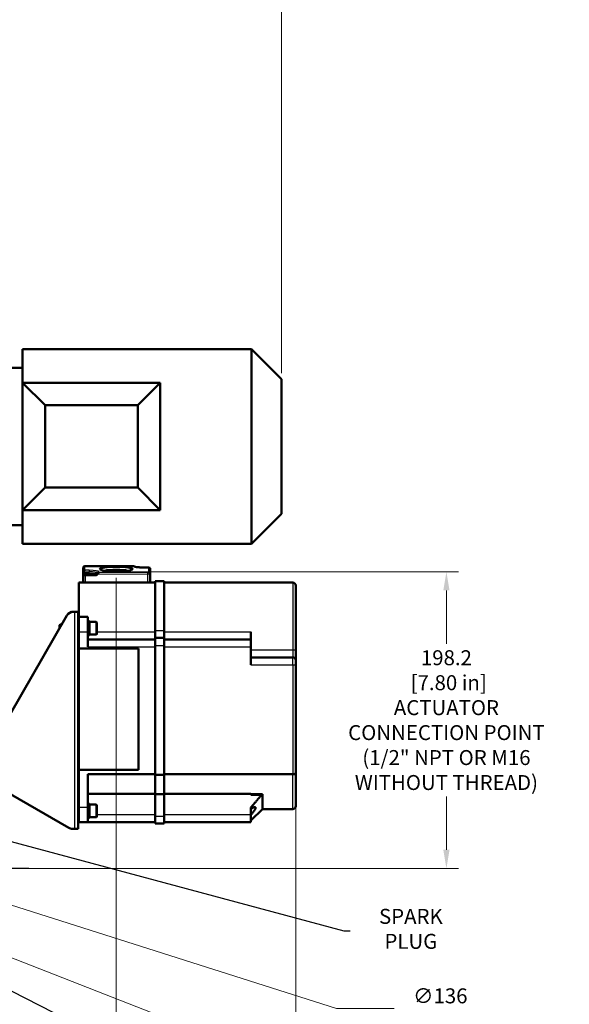
# Model space of a CAD drawing. Units: millimetres. Extents: x 0 to 2103, y -1731 to 1485.
# Drawn here: x 721 to 1089, y 497 to 1154 of the extents above; entities that cross this region are included whole.
import ezdxf

# ---------------------------------------------------------------- set-up
doc = ezdxf.new("R2010")
doc.units = ezdxf.units.MM
doc.header["$LTSCALE"] = 2.5
doc.linetypes.add('CHAIN', pattern=[0.7087, 0.4724, -0.0591, 0.1181, -0.0591])
doc.linetypes.add('DASHED', pattern=[0.2067, 0.1654, -0.0413])
for name, color, linetype, lineweight in [('Center Mark (ANSI)', 7, 'Continuous', 25), ('Dimension (ANSI)', 7, 'Continuous', 20), ('Hidden Narrow (ANSI)', 7, 'DASHED', 25), ('Sketch Geometry (ANSI)', 7, 'Continuous', 20), ('Symbol (ANSI)', 7, 'Continuous', 25), ('Visible (ANSI)', 7, 'Continuous', 50), ('Visible Narrow (ANSI)', 7, 'Continuous', 25)]:
    doc.layers.add(name, color=color, linetype=linetype, lineweight=lineweight)
doc.styles.add('Dimension text', font='TAHOMA.TTF')
doc.styles.add('Note Text (ANSI)', font='TAHOMA.TTF')
doc.dimstyles.new('Default - mm (ANSI)$7', dxfattribs={"dimscale": 2.5, "dimtxt": 4, "dimasz": 5, "dimexe": 3.175, "dimexo": 1.6002, "dimgap": 0.8, "dimtad": 0, "dimtoh": 1, "dimrnd": 1e-08, "dimzin": 0, "dimdsep": 46, "dimtxsty": 'Note Text (ANSI)', "dimcen": 0.09, "dimdle": 10, "dimclrd": 256, "dimclre": 256, "dimclrt": 256, "dimadec": 1, "dimazin": 0, "dimtfac": 0.762, "dimtofl": 0, "dimtmove": 0, "dimatfit": 3, "dimfxl": 1, "dimtolj": 1, "dimtzin": 0, "dimlwd": -1, "dimlwe": -1, "dimarcsym": 0})
doc.dimstyles.new('Eclipse - mm [in]', dxfattribs={"dimscale": 2.5, "dimtxt": 4, "dimasz": 5, "dimexe": 3.2, "dimexo": 1.6002, "dimgap": 0.8, "dimtad": 0, "dimtih": 1, "dimtoh": 1, "dimdec": 0, "dimrnd": 1e-08, "dimzin": 4, "dimdsep": 46, "dimtxsty": 'Dimension text', "dimcen": 0.09, "dimdle": 10, "dimclrd": 256, "dimclre": 256, "dimclrt": 256, "dimadec": 0, "dimazin": 1, "dimtfac": 1, "dimtdec": 0, "dimtofl": 0, "dimtmove": 0, "dimatfit": 3, "dimfxl": 1, "dimtolj": 1, "dimtzin": 4, "dimlwd": -1, "dimlwe": -1, "dimarcsym": 0})

# ---------------------------------------------------------------- blocks, each defined once
blk = doc.blocks.new('*D6')
at = {"layer": 'Defpoints', "color": 0}
for p in [(905.79, 640.06), (638.35, 587.38), (905.79, 289.34)]:
    blk.add_point(p, dxfattribs=at)
at = {"layer": 'Dimension (ANSI)'}
for p, q in [((905.79, 636.06), (905.79, 281.34)), ((638.35, 583.38), (638.35, 281.34)), ((650.85, 289.34), (736.73, 289.34)), ((893.29, 289.34), (796.24, 289.34))]:
    blk.add_line(p, q, dxfattribs=at)
for points in [[(650.85, 291.42), (650.85, 287.26), (638.35, 289.34)], [(893.29, 291.42), (893.29, 287.26), (905.79, 289.34)]]:
    blk.add_solid(points, dxfattribs=at)
at = {"layer": 'Dimension (ANSI)', "insert": (766.48, 289.34), "char_height": 10, "attachment_point": 5, "style": 'Dimension text'}
blk.add_mtext('\\A1;267\\P [10.5 in]', dxfattribs=at)
blk = doc.blocks.new('*D8')
at = {"layer": 'Defpoints', "color": 0}
for p in [(647.07, 1181.65), (647.07, 1059.88), (638.35, 587.38)]:
    blk.add_point(p, dxfattribs=at)
at = {"layer": 'Dimension (ANSI)'}
for p, q in [((638.35, 591.38), (638.35, 1189.65)), ((647.07, 1063.88), (647.07, 1189.65)), ((625.85, 1181.65), (613.35, 1181.65)), ((659.57, 1181.65), (694.22, 1181.65))]:
    blk.add_line(p, q, dxfattribs=at)
for points in [[(625.85, 1183.74), (625.85, 1179.57), (638.35, 1181.65)], [(659.57, 1183.74), (659.57, 1179.57), (647.07, 1181.65)]]:
    blk.add_solid(points, dxfattribs=at)
at = {"layer": 'Dimension (ANSI)', "insert": (720.22, 1181.65), "char_height": 10, "attachment_point": 5, "style": 'Dimension text'}
blk.add_mtext('\\A1;8.7\\P [.34 in]', dxfattribs=at)
blk = doc.blocks.new('*D9')
at = {"layer": 'Defpoints', "color": 0}
for p in [(896.27, 1244.44), (896.27, 914.28), (638.35, 587.38)]:
    blk.add_point(p, dxfattribs=at)
at = {"layer": 'Dimension (ANSI)'}
for p, q in [((638.35, 591.38), (638.35, 1252.44)), ((896.27, 918.28), (896.27, 1252.44)), ((650.85, 1244.44), (737.55, 1244.44)), ((883.77, 1244.44), (797.07, 1244.44))]:
    blk.add_line(p, q, dxfattribs=at)
for points in [[(650.85, 1246.53), (650.85, 1242.36), (638.35, 1244.44)], [(883.77, 1246.53), (883.77, 1242.36), (896.27, 1244.44)]]:
    blk.add_solid(points, dxfattribs=at)
at = {"layer": 'Dimension (ANSI)', "insert": (767.31, 1244.44), "char_height": 10, "attachment_point": 5, "style": 'Dimension text'}
blk.add_mtext('\\A1;258\\P [10.2 in]', dxfattribs=at)
blk = doc.blocks.new('*D11')
at = {"layer": 'Defpoints', "color": 0}
for p in [(573.53, 607.92), (703.18, 566.84)]:
    blk.add_point(p, dxfattribs=at)
at = {"layer": 'Dimension (ANSI)'}
for p, q in [((638.13, 587.38), (638.58, 587.38)), ((638.35, 587.15), (638.35, 587.6)), ((933.07, 494), (715.09, 563.06)), ((971.48, 494), (933.07, 494))]:
    blk.add_line(p, q, dxfattribs=at)
blk.add_solid([(715.72, 565.05), (714.46, 561.08), (703.18, 566.84)], dxfattribs=at)
at = {"layer": 'Dimension (ANSI)', "insert": (1002.34, 494), "char_height": 10, "attachment_point": 5, "style": 'Dimension text'}
blk.add_mtext('\\A1;∅136\\P [∅5.4 in]', dxfattribs=at)
blk = doc.blocks.new('*D12')
at = {"layer": 'Defpoints', "color": 0}
for p in [(680.85, 541.48), (692.02, 537.11)]:
    blk.add_point(p, dxfattribs=at)
at = {"layer": 'Dimension (ANSI)'}
for p, q in [((686.21, 539.29), (686.66, 539.29)), ((686.44, 539.07), (686.44, 539.52)), ((942.65, 439.12), (703.67, 532.56)), ((981.06, 439.12), (942.65, 439.12))]:
    blk.add_line(p, q, dxfattribs=at)
blk.add_solid([(704.43, 534.5), (702.91, 530.62), (692.02, 537.11)], dxfattribs=at)
at = {"layer": 'Dimension (ANSI)', "insert": (1008.17, 439.12), "char_height": 10, "attachment_point": 5, "style": 'Dimension text'}
blk.add_mtext('\\A1;4X ∅12\\P [∅.5 in]', dxfattribs=at)
blk = doc.blocks.new('*D13')
at = {"layer": 'Defpoints', "color": 0}
for p in [(785.85, 785.58), (638.35, 528.38), (785.85, 371.3)]:
    blk.add_point(p, dxfattribs=at)
at = {"layer": 'Dimension (ANSI)'}
for p, q in [((785.85, 781.58), (785.85, 363.3)), ((638.35, 524.38), (638.35, 363.3)), ((638.35, 371.3), (602.04, 371.3)), ((773.35, 371.3), (650.85, 371.3))]:
    blk.add_line(p, q, dxfattribs=at)
for points in [[(650.85, 373.38), (650.85, 369.22), (638.35, 371.3)], [(773.35, 373.38), (773.35, 369.22), (785.85, 371.3)]]:
    blk.add_solid(points, dxfattribs=at)
at = {"layer": 'Dimension (ANSI)', "insert": (600.04, 371.3), "char_height": 10, "attachment_point": 6, "style": 'Dimension text'}
blk.add_mtext('\\A1;147.5\\P [5.81 in]\\PACTUATOR\\PCONNECTION POINT\\P(1/2" NPT OR M16\\PWITHOUT THREAD)', dxfattribs=at)
blk = doc.blocks.new('*D14')
at = {"layer": 'Defpoints', "color": 0}
for p in [(786.42, 785.58), (1006.42, 785.58), (638.35, 587.38)]:
    blk.add_point(p, dxfattribs=at)
at = {"layer": 'Dimension (ANSI)'}
for p, q in [((790.42, 785.58), (1014.42, 785.58)), ((1006.42, 773.08), (1006.42, 737.52)), ((1006.42, 599.88), (1006.42, 635.43)), ((642.35, 587.38), (1014.42, 587.38))]:
    blk.add_line(p, q, dxfattribs=at)
for points in [[(1004.34, 773.08), (1008.5, 773.08), (1006.42, 785.58)], [(1004.34, 599.88), (1008.5, 599.88), (1006.42, 587.38)]]:
    blk.add_solid(points, dxfattribs=at)
at = {"layer": 'Dimension (ANSI)', "insert": (1006.42, 686.48), "char_height": 10, "attachment_point": 5, "style": 'Dimension text'}
blk.add_mtext('\\A1;198.2\\P [7.80 in]\\PACTUATOR\\PCONNECTION POINT\\P(1/2" NPT OR M16\\PWITHOUT THREAD)', dxfattribs=at)

msp = doc.modelspace()

# ---------------------------------------------------------------- linework, layer by layer
at = {"layer": 'Center Mark (ANSI)', "linetype": 'CHAIN', "ltscale": 23.979681}
msp.add_line((727.354, 587.377), (549.354, 587.377), dxfattribs=at)
at = {"layer": 'Hidden Narrow (ANSI)', "ltscale": 0.97417}
msp.add_line((749.177, 749.899), (747.899, 749.899), dxfattribs=at)
at = {"layer": 'Sketch Geometry (ANSI)'}
msp.add_line((785.854, 785.577), (786.421, 785.577), dxfattribs=at)
at = {"layer": 'Visible (ANSI)'}
for p, q in [((723.27, 911.777), (723.27, 934.277)), ((723.27, 934.277), (876.27, 934.277)), ((876.27, 804.277), (876.27, 934.277)), ((896.27, 914.277), (876.27, 934.277)), ((713.27, 921.777), (723.27, 921.777)), ((896.27, 824.277), (896.27, 914.277)), ((723.27, 911.777), (723.27, 826.777)), ((738.27, 896.777), (723.27, 911.777)), ((815.27, 911.777), (723.27, 911.777)), ((815.27, 911.777), (800.27, 896.777)), ((815.27, 826.777), (815.27, 911.777)), ((738.27, 841.777), (738.27, 896.777)), ((738.27, 896.777), (800.27, 896.777)), ((800.27, 896.777), (800.27, 841.777)), ((723.27, 826.777), (738.27, 841.777)), ((800.27, 841.777), (738.27, 841.777)), ((800.27, 841.777), (815.27, 826.777)), ((723.27, 826.777), (815.27, 826.777)), ((723.27, 804.277), (723.27, 826.777)), ((896.27, 824.277), (876.27, 804.277)), ((713.27, 816.777), (723.27, 816.777)), ((723.27, 804.277), (876.27, 804.277)), ((764.786, 789.367), (797.286, 789.367)), ((763.786, 788.367), (763.786, 785.416)), ((763.786, 784.377), (763.786, 785.416)), ((763.786, 784.377), (763.786, 783.377)), ((763.786, 783.377), (765.339, 783.377)), ((763.786, 783.377), (763.786, 778.377)), ((772.36, 783.377), (765.339, 783.377)), ((773.286, 784.643), (773.286, 784.377)), ((803.786, 788.454), (807.626, 788.454)), ((808.486, 784.214), (808.486, 787.593)), ((808.486, 778.377), (808.486, 784.214)), ((760.786, 778.377), (760.786, 755.377)), ((765.135, 778.377), (760.786, 778.377)), ((765.339, 778.377), (765.135, 778.377)), ((765.339, 778.377), (765.532, 778.377)), ((811.786, 778.377), (765.532, 778.377)), ((811.786, 779.377), (811.786, 746.377)), ((811.786, 779.377), (817.786, 779.377)), ((817.786, 746.377), (817.786, 779.377)), ((817.786, 778.377), (903.786, 778.377)), ((905.786, 733.377), (905.786, 776.377)), ((752.918, 756.377), (706.73, 676.377)), ((758.186, 758.877), (757.248, 758.877)), ((758.186, 758.877), (760.286, 758.877)), ((760.286, 758.877), (760.286, 613.877)), ((747.886, 749.887), (748.377, 750.377)), ((747.886, 747.663), (747.886, 749.887)), ((748.377, 750.377), (748.377, 748.513)), ((749.454, 750.377), (748.377, 750.377)), ((760.786, 753.377), (760.286, 753.377)), ((760.786, 755.377), (766.786, 755.377)), ((760.786, 755.377), (760.786, 745.377)), ((766.786, 755.377), (766.786, 745.377)), ((767.886, 752.477), (766.786, 752.477)), ((767.886, 743.312), (767.886, 752.477)), ((772.386, 752.127), (767.886, 752.127)), ((772.886, 751.627), (772.886, 744.127)), ((760.786, 734.377), (760.786, 745.377)), ((766.786, 735.377), (766.786, 745.377)), ((772.386, 743.627), (767.886, 743.627)), ((767.886, 743.312), (767.886, 743.277)), ((811.786, 746.377), (811.786, 741.377)), ((817.786, 741.377), (817.786, 746.377)), ((875.786, 740.377), (875.786, 745.377)), ((760.786, 742.377), (760.286, 742.377)), ((766.786, 740.377), (811.786, 740.377)), ((811.786, 736.377), (811.786, 741.377)), ((811.786, 741.377), (817.786, 741.377)), ((817.786, 741.377), (817.786, 736.377)), ((817.786, 740.377), (875.786, 740.377)), ((875.786, 740.377), (875.786, 735.377)), ((760.786, 653.377), (760.786, 734.377)), ((760.786, 734.377), (800.786, 734.377)), ((800.786, 734.377), (800.786, 653.377)), ((811.786, 736.377), (811.786, 649.964)), ((817.786, 649.964), (817.786, 736.377)), ((875.786, 723.377), (875.786, 735.377)), ((905.786, 726.377), (905.786, 733.377)), ((875.786, 728.377), (903.786, 728.377)), ((905.786, 726.377), (905.786, 723.377)), ((905.786, 651.02), (905.786, 723.377)), ((760.286, 689.377), (760.786, 689.377)), ((760.286, 678.377), (760.786, 678.377)), ((760.286, 664.377), (760.786, 664.377)), ((760.286, 653.377), (760.786, 653.377)), ((760.786, 628.377), (760.786, 653.377)), ((800.786, 653.377), (760.786, 653.377)), ((905.786, 651.02), (905.786, 629.103)), ((766.786, 628.377), (766.786, 650.377)), ((766.786, 650.377), (811.786, 650.377)), ((811.786, 636.925), (811.786, 649.964)), ((811.786, 649.964), (817.786, 649.964)), ((817.786, 650.377), (903.786, 650.377)), ((817.786, 649.964), (817.786, 636.925)), ((704.447, 643.207), (754.088, 614.547)), ((760.786, 631.377), (760.286, 631.377)), ((766.786, 637.339), (811.786, 637.339)), ((811.786, 636.925), (811.786, 622.377)), ((811.786, 636.925), (817.786, 636.925)), ((817.786, 637.339), (875.786, 637.339)), ((817.786, 622.377), (817.786, 636.925)), ((875.786, 636.543), (875.786, 637.339)), ((875.786, 637.075), (883.512, 637.075)), ((875.786, 636.543), (882.863, 636.543)), ((883.512, 637.075), (882.863, 636.543)), ((883.512, 627.103), (883.512, 637.075)), ((760.786, 628.377), (760.786, 618.377)), ((767.886, 630.477), (766.786, 630.477)), ((766.786, 628.377), (766.786, 618.377)), ((767.886, 621.312), (767.886, 630.477)), ((772.386, 630.127), (767.886, 630.127)), ((772.886, 629.627), (772.886, 622.127)), ((875.786, 623.377), (875.786, 628.131)), ((883.512, 627.103), (875.786, 619.377)), ((883.512, 627.103), (903.786, 627.103)), ((760.786, 620.377), (760.286, 620.377)), ((760.786, 618.377), (766.786, 618.377)), ((766.786, 618.377), (811.786, 618.377)), ((772.386, 621.627), (767.886, 621.627)), ((767.886, 621.312), (767.886, 621.277)), ((811.786, 617.377), (811.786, 622.377)), ((817.786, 622.377), (817.786, 617.377)), ((817.786, 618.377), (875.786, 618.377)), ((875.786, 623.377), (875.786, 618.377)), ((756.588, 613.877), (758.186, 613.877)), ((760.286, 613.877), (758.186, 613.877)), ((811.786, 617.377), (817.786, 617.377))]:
    msp.add_line(p, q, dxfattribs=at)
at = {"layer": 'Visible (ANSI)', "flags": 128}
for points in [[(772.36, 783.377), (772.409, 783.378), (772.457, 783.382), (772.505, 783.388), (772.552, 783.396), (772.599, 783.406), (772.646, 783.419), (772.692, 783.434), (772.737, 783.451), (772.781, 783.47), (772.825, 783.492), (772.867, 783.515), (772.908, 783.541), (772.948, 783.568), (772.986, 783.597), (773.023, 783.629), (773.058, 783.662), (773.092, 783.696), (773.124, 783.732), (773.154, 783.77), (773.183, 783.809), (773.209, 783.85), (773.234, 783.892), (773.256, 783.934), (773.277, 783.978)], [(773.277, 783.978), (773.279, 783.984), (773.281, 783.989), (773.284, 783.995), (773.286, 784), (773.288, 784.006), (773.29, 784.011), (773.292, 784.016), (773.294, 784.022), (773.296, 784.027), (773.298, 784.033), (773.3, 784.038), (773.302, 784.044), (773.304, 784.049), (773.306, 784.055), (773.308, 784.061), (773.31, 784.066), (773.312, 784.072), (773.313, 784.077), (773.315, 784.083), (773.317, 784.088), (773.318, 784.094), (773.32, 784.1), (773.322, 784.105), (773.323, 784.111)], [(797.97, 789.018), (797.982, 789.012), (798.016, 788.997), (798.138, 788.953), (798.321, 788.901), (798.557, 788.845), (798.838, 788.79), (799.16, 788.737), (799.519, 788.686), (799.909, 788.64), (800.329, 788.598), (800.775, 788.561), (801.243, 788.529), (801.729, 788.502), (802.231, 788.481), (802.745, 788.466), (803.264, 788.457), (803.786, 788.454)], [(798.083, 788.972), (798.226, 788.927), (798.414, 788.878), (798.641, 788.827), (798.904, 788.778), (799.199, 788.731), (799.523, 788.686), (799.872, 788.644), (800.247, 788.606), (800.643, 788.571), (801.057, 788.541), (801.486, 788.515), (801.93, 788.493), (802.386, 788.476), (802.849, 788.464), (803.317, 788.456), (803.786, 788.454)], [(905.786, 651.02), (905.782, 650.979), (905.77, 650.937), (905.75, 650.896), (905.721, 650.856), (905.684, 650.816), (905.64, 650.777), (905.588, 650.739), (905.528, 650.702), (905.46, 650.667), (905.386, 650.633), (905.305, 650.6), (905.216, 650.569), (905.122, 650.54), (905.021, 650.513), (904.915, 650.488), (904.803, 650.466), (904.687, 650.446), (904.567, 650.428), (904.442, 650.413), (904.315, 650.4), (904.185, 650.39), (904.054, 650.383), (903.92, 650.379), (903.786, 650.377)], [(882.863, 636.543), (882.591, 636.212), (882.318, 635.879), (882.042, 635.545), (881.765, 635.209), (881.485, 634.872), (881.204, 634.533), (880.921, 634.192), (880.636, 633.85), (880.348, 633.506), (880.059, 633.16), (879.768, 632.812), (879.474, 632.463), (879.179, 632.112), (878.881, 631.76), (878.581, 631.405), (878.28, 631.049), (877.976, 630.691), (877.669, 630.331), (877.361, 629.969), (877.051, 629.605), (876.738, 629.239), (876.423, 628.872), (876.106, 628.502), (875.786, 628.131)], [(875.786, 627.15), (876.175, 627.413), (876.552, 627.65), (876.915, 627.858), (877.259, 628.034), (877.579, 628.176), (877.876, 628.283), (878.155, 628.352), (878.404, 628.377), (878.61, 628.348), (878.763, 628.262), (878.857, 628.119), (878.89, 627.922), (878.857, 627.671), (878.763, 627.37), (878.61, 627.026), (878.404, 626.649), (878.155, 626.251), (877.876, 625.846), (877.579, 625.445), (877.259, 625.037), (876.915, 624.619), (876.552, 624.197), (876.175, 623.773), (875.786, 623.352)]]:
    msp.add_lwpolyline(points, dxfattribs=at)
at = {"layer": 'Visible (ANSI)'}
for centre, radius, start, end in [((764.786, 788.367), 1, 90, 180), ((797.286, 788.367), 1, 37.168675, 90), ((772.286, 784.377), 1, 270, 0), ((903.786, 776.377), 2, 0, 90), ((757.248, 753.877), 5, 90, 150), ((772.386, 751.627), 0.5, 0, 90), ((772.386, 744.127), 0.5, 270, 0), ((903.786, 726.377), 2, 0, 90), ((772.386, 629.627), 0.5, 0, 90), ((903.786, 629.103), 2, 270, 0), ((772.386, 622.127), 0.5, 270, 0), ((756.588, 618.877), 5, 240, 270)]:
    msp.add_arc(centre, radius, start, end, dxfattribs=at)
for centre, major_axis, ratio, start_param, end_param in [((764.786, 785.416), (0, 1.01), 0.9902681, 1.43117, 1.5707963), ((764.786, 785.557), (0.755, 0.755), 0.8692867, 0.8552113, 2.2863813), ((774.286, 783.983), (0.755, 0.758), 0.8649561, 0.8552542, 2.1537459), ((785.816, 785.617), (9.106, 0), 0.1391731, 0.5560874, 2.5855053), ((807.486, 787.454), (0.755, 0.755), 0.8692867, 5.5676003, 7.1383966), ((766.786, 747.877), (-9.014, 0), 0.5103104, 1.5707963, 1.693132), ((767.886, 747.877), (-9.014, 0), 0.5103104, 1.509743, 1.5707963), ((766.786, 625.877), (-9.014, 0), 0.5103104, 1.5707963, 1.693132), ((767.886, 625.877), (-9.014, 0), 0.5103104, 1.509743, 1.5707963)]:
    msp.add_ellipse(centre, major_axis=major_axis, ratio=ratio, start_param=start_param, end_param=end_param, dxfattribs=at)
msp.add_ellipse((785.816, 787.359), major_axis=(-10.921, 0), ratio=0.1391731, dxfattribs=at)
at = {"layer": 'Visible Narrow (ANSI)'}
for p, q in [((764.786, 789.367), (764.786, 789.358)), ((764.786, 789.358), (797.286, 789.358)), ((764.786, 786.547), (764.786, 789.358)), ((797.286, 789.358), (797.286, 789.367)), ((767.786, 784.377), (763.786, 784.377)), ((763.796, 785.557), (767.786, 785.557)), ((767.786, 786.547), (764.786, 786.547)), ((765.339, 778.377), (765.339, 783.377)), ((767.786, 786.547), (767.786, 785.557)), ((767.786, 784.377), (767.786, 785.557)), ((767.786, 783.377), (767.786, 784.377)), ((773.286, 784.377), (767.786, 784.377)), ((773.277, 783.978), (807.039, 784.144)), ((774.286, 784.974), (774.286, 785.633)), ((807.004, 785.134), (774.286, 784.974)), ((803.786, 788.454), (803.786, 788.444)), ((803.786, 788.444), (807.486, 788.444)), ((807.039, 778.377), (807.039, 784.144)), ((807.486, 788.444), (807.486, 785.205)), ((903.786, 778.377), (903.786, 733.377)), ((758.186, 613.877), (758.186, 758.877)), ((772.386, 743.627), (772.386, 752.127)), ((760.786, 745.377), (766.786, 745.377)), ((772.886, 745.377), (811.786, 745.377)), ((811.786, 746.377), (817.786, 746.377)), ((817.786, 745.377), (875.786, 745.377)), ((766.786, 735.377), (811.786, 735.377)), ((811.786, 736.377), (817.786, 736.377)), ((817.786, 735.377), (875.786, 735.377)), ((875.786, 733.377), (903.786, 733.377)), ((903.786, 733.377), (905.786, 733.377)), ((903.786, 733.377), (903.786, 728.377)), ((875.786, 723.377), (903.786, 723.377)), ((903.786, 723.377), (903.786, 728.377)), ((903.786, 723.377), (905.786, 723.377)), ((903.786, 723.377), (903.786, 650.377)), ((903.786, 627.103), (903.786, 650.377)), ((760.786, 628.377), (766.786, 628.377)), ((772.386, 621.627), (772.386, 630.127)), ((772.886, 623.377), (811.786, 623.377)), ((811.786, 622.377), (817.786, 622.377)), ((817.786, 623.377), (875.786, 623.377))]:
    msp.add_line(p, q, dxfattribs=at)
at = {"layer": 'Visible Narrow (ANSI)', "flags": 128}
msp.add_lwpolyline([(773.323, 784.111), (773.32, 784.122), (773.317, 784.133), (773.314, 784.144), (773.312, 784.155), (773.309, 784.166), (773.307, 784.178), (773.305, 784.189), (773.303, 784.2), (773.301, 784.211), (773.299, 784.222), (773.297, 784.233), (773.295, 784.244), (773.294, 784.255), (773.293, 784.266), (773.291, 784.277), (773.29, 784.289), (773.289, 784.3), (773.289, 784.311), (773.288, 784.322), (773.287, 784.333), (773.287, 784.344), (773.287, 784.355), (773.286, 784.366), (773.286, 784.377)], dxfattribs=at)
at = {"layer": 'Visible Narrow (ANSI)'}
for centre, major_axis, ratio, start_param, end_param in [((764.786, 788.367), (-1, 0), 0.9902681, 4.712389, 6.2831853), ((803.786, 789.358), (6.5, 0), 0.1405408, 3.1415927, 4.712389), ((797.286, 788.367), (1, 0), 0.9902681, 0.6590198, 1.5707963), ((767.786, 785.633), (-6.5, 0), 0.1405408, 3.1415927, 4.712389), ((767.786, 784.643), (5.5, 0), 0.1660937, 0, 1.5707963), ((774.286, 784.643), (-1, 0), 0.9902681, 4.712389, 6.2831853), ((806.986, 785.205), (-0.5, 0), 0.1405408, 1.6057029, 3.1415927), ((807.004, 784.144), (-0.005, 1), 0.0348991, 4.7122177, 6.1434733), ((806.986, 784.214), (1.5, 0), 0.0468469, 4.7472956, 6.2831853), ((807.486, 784.214), (1, 0), 0.9902681, 0, 1.5707963)]:
    msp.add_ellipse(centre, major_axis=major_axis, ratio=ratio, start_param=start_param, end_param=end_param, dxfattribs=at)

# ---------------------------------------------------------------- texts
at = {"layer": 'Symbol (ANSI)', "insert": (982.662, 545.776), "char_height": 10, "width": 77.03404, "attachment_point": 5, "style": 'Note Text (ANSI)'}
msp.add_mtext('{SPARK PLUG}', dxfattribs=at)

# ---------------------------------------------------------------- dimensions: what is measured, and where the dimension line sits
at = {"layer": 'Dimension (ANSI)'}
for base, p2, override, picture, middle in [((896.27, 1244.443), (896.27, 914.277), {"dimtih": 0, "dimtoh": 0, "dimdec": 0, "dimpost": '\\X', "dimtp": 0, "dimtm": 0, "dimtdec": 1, "dimatfit": 2}, '*D9', (767.312, 1244.443)), ((647.07, 1181.653), (647.07, 1059.879), {"dimtih": 0, "dimtoh": 0, "dimdec": 1, "dimpost": '\\X', "dimtp": 0, "dimtm": 0, "dimtdec": 1, "dimatfit": 2}, '*D8', (720.221, 1181.653))]:
    dim = msp.add_linear_dim(base=base, p1=(638.354, 587.377), p2=p2, angle=180, dimstyle='Eclipse - mm [in]', override=override, dxfattribs=at)
    dim.commit()
    dim.dimension.update_dxf_attribs({"geometry": picture, "text_midpoint": middle, "dimtype": 160})
for base, p1, p2, angle, override, picture, middle in [((785.854, 371.3), (638.354, 528.377), (785.854, 785.577), 180, {"dimtih": 0, "dimtoh": 0, "dimdec": 1, "dimpost": '\\X', "dimtp": 0, "dimtm": 0, "dimtdec": 1, "dimatfit": 2}, '*D13', (536.081, 371.3)), ((1006.421, 785.577), (638.354, 587.377), (786.421, 785.577), 90, {"dimdec": 1, "dimpost": '\\X', "dimtp": 0, "dimtm": 0, "dimtdec": 1, "dimatfit": 2}, '*D14', (1006.421, 686.477))]:
    dim = msp.add_linear_dim(base=base, p1=p1, p2=p2, angle=angle, text='<>\\PACTUATOR\\PCONNECTION POINT\\P(1/2" NPT OR M16\\PWITHOUT THREAD)', dimstyle='Eclipse - mm [in]', override=override, dxfattribs=at)
    dim.commit()
    dim.dimension.update_dxf_attribs({"geometry": picture, "text_midpoint": middle, "dimtype": 160})
dim = msp.add_linear_dim(base=(905.786, 289.34), p1=(638.354, 587.377), p2=(905.786, 640.062), dimstyle='Eclipse - mm [in]', override={"dimtih": 0, "dimtoh": 0, "dimdec": 0, "dimpost": '\\X', "dimtp": 0, "dimtm": 0, "dimtdec": 1, "dimatfit": 2}, dxfattribs=at)
dim.commit()
dim.dimension.update_dxf_attribs({"geometry": '*D6', "text_midpoint": (766.483, 289.34), "dimtype": 160})
dim = msp.add_diameter_dim_2p(p1=(573.53, 607.916), p2=(703.178, 566.838), dimstyle='Eclipse - mm [in]', override={"dimdec": 0, "dimpost": '\\X', "dimtp": 0, "dimtm": 0, "dimtdec": 1}, dxfattribs=at)
dim.commit()
dim.dimension.update_dxf_attribs({"geometry": '*D11', "text_midpoint": (1002.344, 493.998), "dimtype": 163})
dim = msp.add_diameter_dim_2p(p1=(680.849, 541.479), p2=(692.025, 537.109), text='4X <>', dimstyle='Eclipse - mm [in]', override={"dimdec": 0, "dimpost": '\\X', "dimtp": 0, "dimtm": 0, "dimtdec": 1}, dxfattribs=at)
dim.commit()
dim.dimension.update_dxf_attribs({"geometry": '*D12', "text_midpoint": (1008.171, 439.124), "dimtype": 163})

# ---------------------------------------------------------------- leaders
at = {"layer": 'Symbol (ANSI)', "annotation_type": 0, "has_hookline": 1, "hookline_direction": 0}
for points, text_width in [([(648.854, 623.225), (937.895, 545.776), (942.145, 545.776)], 75.863), ([(643.685, 542.289), (944.786, 389.09), (936.536, 387.306), (949.036, 387.306)], 161.014)]:
    msp.add_leader(points, dimstyle='Default - mm (ANSI)$7', override={"dimtad": 0}, dxfattribs=dict(at, text_width=text_width))

doc.saveas('drawing.dxf')
